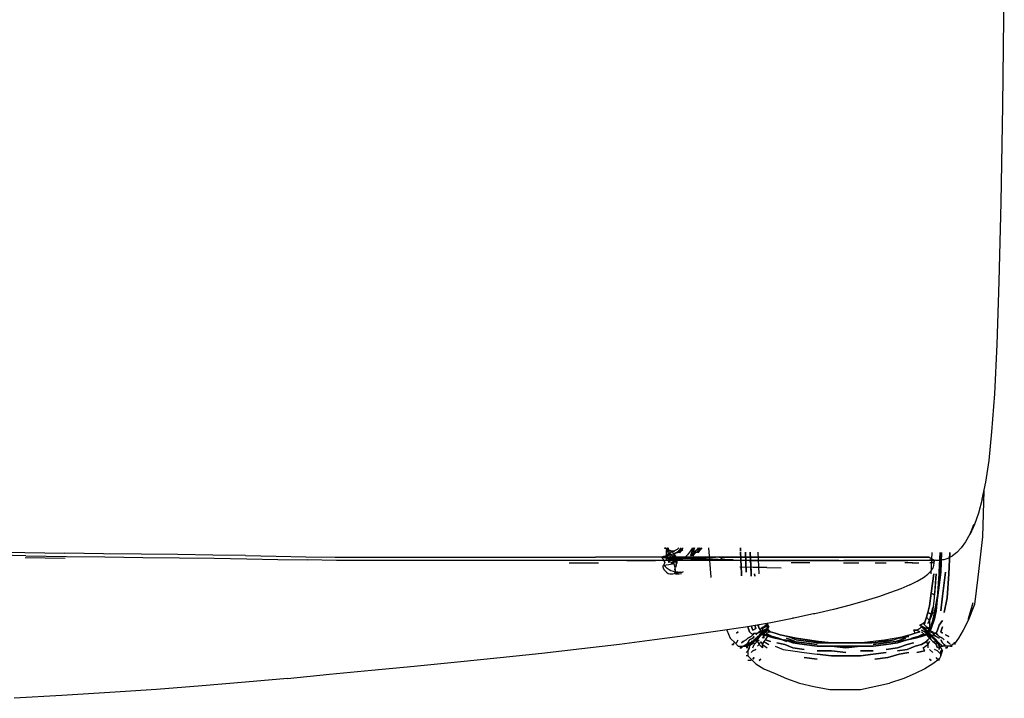
# Model space of a CAD drawing. Units: metres. Extents: x -0.32 to 0.7, y 0.28 to 0.96.
# Drawn here: x 0.64 to 0.7, y 0.28 to 0.32 of the extents above; entities that cross this region are included whole.
import ezdxf

# ---------------------------------------------------------------- set-up
doc = ezdxf.new("R2010")
doc.units = ezdxf.units.M
doc.header["$MEASUREMENT"] = 0

# ---------------------------------------------------------------- blocks, each defined once
blk = doc.blocks.new('51576044-6a76-4c93-9b8f-b63a59c12fae')
for p, q in [((0.678718, 0.287863), (0.678609, 0.287932)), ((0.676039, 0.287265), (0.677835, 0.287268)), ((0.679111, 0.287265), (0.679013, 0.287315)), ((0.681236, 0.287406), (0.680591, 0.287403)), ((0.694921, 0.287415), (0.694823, 0.287465)), ((0.678422, 0.287138), (0.678325, 0.286967)), ((0.679085, 0.286548), (0.679082, 0.286529)), ((0.67915, 0.286516), (0.679095, 0.286506)), ((0.684379, 0.28294), (0.68418, 0.282741)), ((0.684579, 0.28244), (0.684579, 0.28274)), ((0.694879, 0.28294), (0.694679, 0.282741)), ((0.689679, 0.28194), (0.690579, 0.28194))]:
    blk.add_line(p, q)
at = {"color": 254, "true_color": 0xcccccc}
for p, q in [((0.678767, 0.287863), (0.678743, 0.287863)), ((0.679504, 0.288009), (0.679547, 0.288052)), ((0.64112, 0.287395), (0.638633, 0.287439)), ((0.657998, 0.287265), (0.656188, 0.287302)), ((0.678227, 0.287481), (0.678269, 0.287497)), ((0.67843, 0.287243), (0.678378, 0.287251)), ((0.678522, 0.287365), (0.678521, 0.287465)), ((0.678604, 0.287465), (0.678521, 0.287465)), ((0.678522, 0.287365), (0.678522, 0.287583)), ((0.678874, 0.287461), (0.678597, 0.287489)), ((0.678702, 0.287464), (0.678636, 0.287465)), ((0.679013, 0.287265), (0.678939, 0.28719)), ((0.680039, 0.287367), (0.680617, 0.287377)), ((0.684279, 0.286441), (0.684223, 0.287777)), ((0.689225, 0.287266), (0.691509, 0.287266)), ((0.691312, 0.287265), (0.693447, 0.287265)), ((0.695019, 0.287266), (0.693447, 0.287265)), ((0.694994, 0.287265), (0.694332, 0.287265)), ((0.694979, 0.28644), (0.695034, 0.287766)), ((0.695117, 0.287265), (0.695019, 0.287266)), ((0.672454, 0.287115), (0.674289, 0.287115)), ((0.678446, 0.287122), (0.678422, 0.287138)), ((0.678896, 0.287168), (0.678622, 0.287137)), ((0.678916, 0.287119), (0.678914, 0.287149)), ((0.684756, 0.286823), (0.685638, 0.286813)), ((0.687423, 0.287115), (0.686278, 0.287115)), ((0.689522, 0.287115), (0.69047, 0.287115)), ((0.691492, 0.287115), (0.692176, 0.287115)), ((0.693827, 0.287115), (0.693336, 0.287115)), ((0.693794, 0.287115), (0.694219, 0.287115)), ((0.695046, 0.287115), (0.694888, 0.287115)), ((0.695127, 0.287115), (0.694989, 0.287115)), ((0.679059, 0.286535), (0.679079, 0.286547)), ((0.679337, 0.286549), (0.679385, 0.286571)), ((0.682879, 0.28214), (0.682979, 0.28234)), ((0.683579, 0.281841), (0.683479, 0.28184)), ((0.683579, 0.28194), (0.68358, 0.28204)), ((0.687079, 0.28174), (0.686379, 0.28184)), ((0.695579, 0.28184), (0.695479, 0.281841)), ((0.683479, 0.28154), (0.683579, 0.28164)), ((0.683579, 0.28134), (0.683479, 0.28134)), ((0.695379, 0.28114), (0.695279, 0.28124)), ((0.695679, 0.28164), (0.695579, 0.28164)), ((0.683779, 0.28104), (0.683579, 0.28104))]:
    blk.add_line(p, q, dxfattribs=at)
for points in [[(0.698928, 0.297634, 0), (0.699079, 0.300704, 0), (0.699212, 0.304624, 0), (0.699331, 0.30953, 0), (0.699435, 0.315564, 0), (0.699527, 0.322807, 0)], [(0.698153, 0.291087, 0), (0.698373, 0.292138, 0), (0.698576, 0.293488, 0), (0.698761, 0.295275, 0), (0.698928, 0.297634, 0)], [(0.698258, 0.29159, 0), (0.698179, 0.28874, 0), (0.697879, 0.28624, 0), (0.697679, 0.28454, 0), (0.697279, 0.28354, 0)], [(0.698153, 0.291087, 0), (0.697917, 0.290218, 0), (0.697667, 0.289496, 0), (0.697406, 0.288905, 0), (0.697637, 0.289496, 0)], [(0.697637, 0.289496, 0), (0.697378, 0.288905, 0), (0.697113, 0.288428, 0), (0.69684, 0.288053, 0), (0.696566, 0.287766, 0), (0.696295, 0.287557, 0)], [(0.678368, 0.288052, 0), (0.678467, 0.288009, 0), (0.678407, 0.288034, 0), (0.678507, 0.287985, 0), (0.678609, 0.287932, 0)], [(0.678644, 0.287932, 0), (0.678546, 0.287981, 0), (0.678448, 0.288031, 0)], [(0.67853, 0.288052, 0), (0.678577, 0.287999, 0), (0.678638, 0.287918, 0)], [(0.678616, 0.288052, 0), (0.678618, 0.288023, 0), (0.67863, 0.287957, 0), (0.67865, 0.287895, 0), (0.678611, 0.287967, 0), (0.678638, 0.287918, 0)], [(0.678644, 0.287932, 0), (0.678742, 0.287884, 0), (0.678718, 0.287902, 0)], [(0.678718, 0.287902, 0), (0.678816, 0.287863, 0), (0.679013, 0.287828, 0)], [(0.679013, 0.287828, 0), (0.678792, 0.287863, 0), (0.67895, 0.28784, 0), (0.678767, 0.287863, 0)], [(0.680137, 0.288052, 0), (0.680002, 0.287858, 0), (0.679822, 0.287614, 0), (0.679651, 0.287447, 0)], [(0.680191, 0.288052, 0), (0.680079, 0.287766, 0), (0.680003, 0.287556, 0), (0.680137, 0.287766, 0), (0.680058, 0.287557, 0), (0.680203, 0.287766, 0), (0.68011, 0.287557, 0), (0.680272, 0.287766, 0), (0.680157, 0.287556, 0)], [(0.680205, 0.288052, 0), (0.680127, 0.28782, 0), (0.680243, 0.288052, 0)], [(0.680261, 0.288052, 0), (0.68018, 0.287833, 0), (0.680238, 0.287852, 0), (0.680298, 0.287878, 0), (0.680135, 0.287622, 0)], [(0.680486, 0.288052, 0), (0.680411, 0.287933, 0), (0.680356, 0.287904, 0), (0.680135, 0.287622, 0)], [(0.680662, 0.288052, 0), (0.680452, 0.287766, 0), (0.680587, 0.288052, 0), (0.680399, 0.287765, 0), (0.680338, 0.287766, 0), (0.680157, 0.287556, 0)], [(0.680457, 0.28796, 0), (0.680515, 0.288052, 0), (0.680457, 0.28796, 0)], [(0.680662, 0.288052, 0), (0.680495, 0.287766, 0), (0.680724, 0.288052, 0)], [(0.681134, 0.288052, 0), (0.681279, 0.28624, 0), (0.681285, 0.286205, 0)], [(0.685194, 0.287267, 0), (0.68385, 0.287268, 0), (0.682445, 0.287268, 0), (0.680978, 0.287268, 0), (0.679438, 0.287267, 0), (0.677835, 0.287268, 0)], [(0.678422, 0.287138, 0), (0.678378, 0.287251, 0), (0.678308, 0.287362, 0), (0.67822, 0.287472, 0), (0.678298, 0.287481, 0), (0.67824, 0.287466, 0)], [(0.678433, 0.287468, 0), (0.678376, 0.287455, 0), (0.678487, 0.287451, 0), (0.678633, 0.287401, 0), (0.678577, 0.287402, 0), (0.678427, 0.28746, 0), (0.678333, 0.287466, 0), (0.67824, 0.287466, 0)], [(0.678884, 0.28734, 0), (0.678842, 0.287369, 0), (0.678652, 0.287411, 0), (0.678482, 0.287445, 0)], [(0.678487, 0.287451, 0), (0.678577, 0.287402, 0), (0.678718, 0.287365, 0)], [(0.678755, 0.287278, 0), (0.678644, 0.28734, 0), (0.678522, 0.287365, 0)], [(0.678718, 0.287166, 0), (0.678626, 0.287247, 0), (0.67873, 0.287203, 0)], [(0.678755, 0.287278, 0), (0.678638, 0.287309, 0), (0.678742, 0.28724, 0), (0.678632, 0.287277, 0), (0.67873, 0.287203, 0)], [(0.678914, 0.287265, 0), (0.678784, 0.28734, 0), (0.678915, 0.287311, 0), (0.679084, 0.287303, 0), (0.67905, 0.28733, 0), (0.678884, 0.28734, 0), (0.679084, 0.287303, 0)], [(0.67898, 0.287145, 0), (0.678882, 0.287299, 0), (0.678943, 0.287127, 0), (0.678987, 0.287007, 0), (0.679018, 0.286901, 0), (0.679034, 0.286803, 0)], [(0.678884, 0.28734, 0), (0.678915, 0.287311, 0), (0.679115, 0.287281, 0), (0.678914, 0.287265, 0)], [(0.679082, 0.287289, 0), (0.678937, 0.287322, 0), (0.679013, 0.287265, 0)], [(0.67898, 0.287145, 0), (0.678949, 0.287279, 0), (0.679022, 0.287146, 0), (0.679007, 0.28727, 0), (0.679082, 0.287289, 0)], [(0.678996, 0.287647, 0), (0.679072, 0.287526, 0), (0.679078, 0.287484, 0), (0.678996, 0.287647, 0)], [(0.679006, 0.287607, 0), (0.679078, 0.287484, 0), (0.679135, 0.287359, 0), (0.679072, 0.287526, 0), (0.679131, 0.287404, 0)], [(0.679135, 0.28731, 0), (0.679133, 0.287258, 0), (0.679082, 0.287437, 0), (0.679082, 0.287387, 0), (0.679079, 0.287335, 0), (0.679013, 0.287514, 0)], [(0.679079, 0.287335, 0), (0.679075, 0.287282, 0), (0.679013, 0.287464, 0), (0.679079, 0.287335, 0)], [(0.679084, 0.287303, 0), (0.679272, 0.287317, 0), (0.67905, 0.28733, 0), (0.679238, 0.287342, 0)], [(0.679131, 0.287404, 0), (0.679135, 0.287359, 0), (0.679135, 0.28731, 0), (0.679082, 0.287437, 0), (0.679078, 0.287484, 0), (0.679135, 0.28731, 0)], [(0.679079, 0.287335, 0), (0.679128, 0.287204, 0), (0.679082, 0.287387, 0), (0.679133, 0.287258, 0), (0.679128, 0.287204, 0)], [(0.679128, 0.287204, 0), (0.679121, 0.287147, 0), (0.679079, 0.287335, 0)], [(0.679651, 0.287447, 0), (0.679463, 0.287361, 0), (0.679272, 0.287317, 0), (0.679238, 0.287342, 0)], [(0.679542, 0.287416, 0), (0.680115, 0.2874, 0), (0.679611, 0.287417, 0), (0.680227, 0.287385, 0), (0.67972, 0.287409, 0)], [(0.67972, 0.287409, 0), (0.680374, 0.287369, 0), (0.680991, 0.287343, 0), (0.681721, 0.287321, 0), (0.681168, 0.287332, 0)], [(0.682663, 0.287299, 0), (0.68188, 0.287309, 0), (0.681168, 0.287332, 0)], [(0.685194, 0.287267, 0), (0.686458, 0.287268, 0), (0.685024, 0.287265, 0)], [(0.686377, 0.287265, 0), (0.687607, 0.287267, 0), (0.688685, 0.287268, 0), (0.689715, 0.287267, 0)], [(0.689715, 0.287267, 0), (0.690666, 0.287268, 0), (0.689544, 0.287266, 0)], [(0.692923, 0.287267, 0), (0.69223, 0.287268, 0), (0.691488, 0.287267, 0), (0.6906, 0.287265, 0)], [(0.692736, 0.287266, 0), (0.693537, 0.287267, 0), (0.692923, 0.287267, 0)], [(0.694805, 0.287268, 0), (0.694441, 0.287268, 0), (0.694028, 0.287268, 0), (0.693537, 0.287267, 0), (0.693447, 0.287265, 0)], [(0.695272, 0.287284, 0), (0.695089, 0.287268, 0), (0.694805, 0.287268, 0)], [(0.695019, 0.287266, 0), (0.694896, 0.287315, 0), (0.695068, 0.287265, 0), (0.694951, 0.287315, 0), (0.695117, 0.287265, 0)], [(0.695216, 0.287266, 0), (0.695117, 0.287315, 0), (0.694921, 0.287415, 0)], [(0.695147, 0.286959, 0), (0.69516, 0.287115, 0), (0.695167, 0.287266, 0), (0.695007, 0.287314, 0), (0.695117, 0.287265, 0)], [(0.695061, 0.287315, 0), (0.695167, 0.287266, 0), (0.695127, 0.287115, 0), (0.695216, 0.287266, 0), (0.695061, 0.287315, 0)], [(0.695272, 0.287284, 0), (0.695448, 0.287284, 0), (0.695678, 0.287328, 0), (0.69578, 0.287328, 0), (0.696032, 0.287415, 0), (0.696295, 0.287557, 0)], [(0.67896, 0.287112, 0), (0.678816, 0.287115, 0), (0.678914, 0.287066, 0)], [(0.679034, 0.286803, 0), (0.679037, 0.286712, 0), (0.679054, 0.286651, 0), (0.679062, 0.286601, 0)], [(0.693652, 0.285753, 0), (0.694117, 0.285986, 0), (0.694492, 0.28621, 0), (0.694775, 0.286421, 0), (0.694968, 0.286617, 0), (0.695074, 0.286796, 0), (0.695102, 0.286796, 0), (0.695147, 0.286959, 0)], [(0.679062, 0.286601, 0), (0.679076, 0.286572, 0), (0.679079, 0.286547, 0)], [(0.695579, 0.28654, 0), (0.695379, 0.28494, 0), (0.695579, 0.28654, 0)], [(0.693652, 0.285753, 0), (0.693098, 0.285514, 0), (0.692451, 0.285267, 0), (0.691712, 0.285015, 0), (0.690878, 0.284756, 0), (0.689944, 0.284492, 0), (0.688901, 0.284223, 0), (0.687738, 0.283953, 0), (0.68765, 0.283955, 0), (0.686446, 0.283684, 0), (0.68636, 0.283688, 0)], [(0.695379, 0.28504, 0), (0.695178, 0.28404, 0), (0.695379, 0.28504, 0)], [(0.697579, 0.28464, 0), (0.697279, 0.28354, 0), (0.696978, 0.28294, 0), (0.696679, 0.28244, 0)], [(0.697579, 0.28464, 0), (0.697279, 0.28364, 0), (0.697279, 0.28354, 0)], [(0.681706, 0.282887, 0), (0.683436, 0.283152, 0), (0.685014, 0.283417, 0), (0.68636, 0.283688, 0)], [(0.682262, 0.282965, 0), (0.682278, 0.28294, 0), (0.682479, 0.28244, 0), (0.682779, 0.28214, 0), (0.682979, 0.28194, 0), (0.683279, 0.28194, 0)], [(0.684279, 0.28304, 0), (0.684479, 0.28274, 0), (0.684379, 0.28264, 0), (0.684079, 0.28224, 0)], [(0.684279, 0.28304, 0), (0.684479, 0.28274, 0), (0.684579, 0.28284, 0), (0.684379, 0.28264, 0), (0.684479, 0.28284, 0)], [(0.694479, 0.28334, 0), (0.694279, 0.283241, 0), (0.694579, 0.28304, 0), (0.694679, 0.28294, 0), (0.694479, 0.28314, 0), (0.694579, 0.28304, 0)], [(0.694579, 0.28304, 0), (0.694279, 0.283241, 0), (0.694479, 0.283041, 0), (0.694679, 0.28284, 0), (0.694579, 0.28294, 0)], [(0.694779, 0.28284, 0), (0.694479, 0.283041, 0), (0.694779, 0.28284, 0), (0.694879, 0.28274, 0), (0.694979, 0.28264, 0), (0.69508, 0.282541, 0)], [(0.695179, 0.28234, 0), (0.694879, 0.28264, 0), (0.694779, 0.28274, 0), (0.694979, 0.28304, 0), (0.694779, 0.28274, 0), (0.694879, 0.28264, 0), (0.695079, 0.28244, 0)], [(0.670766, 0.281514, 0), (0.673242, 0.281788, 0), (0.675586, 0.282062, 0), (0.677771, 0.282352, 0)], [(0.677771, 0.282352, 0), (0.679818, 0.282621, 0), (0.681706, 0.282887, 0)], [(0.683979, 0.282341, 0), (0.683779, 0.28214, 0), (0.683679, 0.28194, 0), (0.683579, 0.28164, 0), (0.683579, 0.28134, 0), (0.683779, 0.28114, 0), (0.684078, 0.28084, 0), (0.684579, 0.280541, 0), (0.685279, 0.280241, 0)], [(0.683979, 0.282341, 0), (0.683779, 0.28214, 0), (0.683879, 0.28224, 0), (0.68358, 0.28204, 0), (0.683779, 0.28214, 0), (0.683579, 0.28194, 0)], [(0.683679, 0.28194, 0), (0.68388, 0.28214, 0), (0.684079, 0.28234, 0), (0.684279, 0.28254, 0)], [(0.683979, 0.28224, 0), (0.684079, 0.28244, 0), (0.683979, 0.28224, 0), (0.683779, 0.28204, 0)], [(0.684079, 0.28244, 0), (0.683979, 0.282341, 0), (0.684079, 0.28244, 0), (0.684279, 0.28254, 0), (0.684079, 0.28234, 0), (0.683979, 0.28224, 0)], [(0.684179, 0.28244, 0), (0.684379, 0.28264, 0), (0.684079, 0.28224, 0)], [(0.684479, 0.28284, 0), (0.684279, 0.28264, 0), (0.684379, 0.28274, 0), (0.684679, 0.28294, 0), (0.684379, 0.28274, 0), (0.68458, 0.282941, 0)], [(0.684779, 0.28294, 0), (0.684679, 0.28284, 0), (0.684479, 0.28264, 0)], [(0.685878, 0.28234, 0), (0.686379, 0.28224, 0), (0.685878, 0.28234, 0)], [(0.693879, 0.28244, 0), (0.693479, 0.28234, 0), (0.692879, 0.28224, 0)], [(0.695179, 0.28234, 0), (0.695379, 0.28224, 0), (0.695179, 0.28234, 0), (0.694979, 0.28254, 0), (0.695179, 0.28244, 0), (0.695279, 0.28234, 0), (0.695179, 0.28244, 0), (0.695279, 0.28224, 0), (0.695179, 0.28244, 0)], [(0.695479, 0.28244, 0), (0.695079, 0.28264, 0), (0.695279, 0.28254, 0)], [(0.695279, 0.28224, 0), (0.695479, 0.28204, 0), (0.695479, 0.28174, 0), (0.695479, 0.28194, 0), (0.695379, 0.28214, 0), (0.695179, 0.28234, 0), (0.695279, 0.28224, 0)], [(0.695379, 0.28224, 0), (0.695279, 0.28234, 0), (0.695379, 0.28214, 0), (0.695579, 0.28184, 0), (0.695679, 0.28164, 0)], [(0.696679, 0.28244, 0), (0.696479, 0.28214, 0), (0.696179, 0.281941, 0), (0.695878, 0.28194, 0), (0.695679, 0.281941, 0), (0.695379, 0.28224, 0)], [(0.683479, 0.28204, 0), (0.683679, 0.28214, 0), (0.683279, 0.28194, 0), (0.68358, 0.28204, 0), (0.683279, 0.28194, 0), (0.683579, 0.28194, 0)], [(0.683679, 0.28184, 0), (0.683579, 0.28164, 0), (0.683611, 0.281739, 0)], [(0.688779, 0.28194, 0), (0.687879, 0.28194, 0), (0.688779, 0.28194, 0), (0.689679, 0.28194, 0), (0.690579, 0.28194, 0), (0.691378, 0.28194, 0), (0.690479, 0.28194, 0)], [(0.689679, 0.281841, 0), (0.688779, 0.28194, 0), (0.689679, 0.281841, 0)], [(0.695479, 0.28194, 0), (0.695379, 0.28214, 0), (0.695479, 0.28204, 0)], [(0.660159, 0.280443, 0), (0.662824, 0.280703, 0), (0.665512, 0.280969, 0), (0.668175, 0.281241, 0), (0.670766, 0.281514, 0)], [(0.695579, 0.28134, 0), (0.695479, 0.28114, 0), (0.695079, 0.280841, 0), (0.694579, 0.280541, 0), (0.693979, 0.280241, 0), (0.693279, 0.27994, 0), (0.692379, 0.27964, 0)], [(0.695579, 0.28144, 0), (0.695579, 0.28164, 0), (0.695579, 0.28134, 0), (0.695679, 0.28164, 0)], [(0.654952, 0.279927, 0), (0.652332, 0.279696, 0), (0.649629, 0.279478, 0), (0.646792, 0.279252, 0), (0.643882, 0.279061, 0), (0.640907, 0.278863, 0), (0.637935, 0.278699, 0)], [(0.654952, 0.279927, 0), (0.657548, 0.280191, 0), (0.660159, 0.280443, 0)], [(0.685279, 0.280241, 0), (0.685979, 0.27994, 0), (0.686779, 0.27964, 0), (0.687679, 0.27944, 0), (0.688679, 0.27924, 0), (0.689579, 0.27924, 0)], [(0.689579, 0.27924, 0), (0.690579, 0.27924, 0), (0.692379, 0.27964, 0)]]:
    blk.add_polyline3d(points)
for points in [[(0.621262, 0.288232, 0), (0.623698, 0.288148, 0), (0.626153, 0.288069, 0), (0.628623, 0.287997, 0), (0.631105, 0.287931, 0), (0.633596, 0.287872, 0), (0.636094, 0.287816, 0), (0.638596, 0.287765, 0), (0.641101, 0.287714, 0)], [(0.678408, 0.288052, 0), (0.678423, 0.288046, 0), (0.678448, 0.288031, 0), (0.67847, 0.288011, 0), (0.67849, 0.287987, 0), (0.678505, 0.287963, 0)], [(0.678505, 0.287963, 0), (0.678515, 0.287938, 0), (0.67852, 0.287913, 0), (0.678521, 0.287888, 0)], [(0.678536, 0.287618, 0), (0.678522, 0.287583, 0), (0.678522, 0.287647, 0), (0.678522, 0.287863, 0), (0.678521, 0.287888, 0)], [(0.678536, 0.287618, 0), (0.67857, 0.287653, 0), (0.678634, 0.287697, 0), (0.678741, 0.287752, 0), (0.678879, 0.287818, 0), (0.679039, 0.287889, 0), (0.679209, 0.287963, 0), (0.679275, 0.288052, 0)], [(0.678538, 0.288046, 0), (0.678577, 0.288007, 0), (0.67862, 0.287965, 0), (0.678663, 0.287927, 0), (0.678702, 0.287896, 0)], [(0.67865, 0.287688, 0), (0.678622, 0.287759, 0), (0.678601, 0.287836, 0), (0.678586, 0.287915, 0), (0.678578, 0.288001, 0), (0.678578, 0.288052, 0)], [(0.678587, 0.287581, 0), (0.678745, 0.287623, 0), (0.678923, 0.287679, 0), (0.679111, 0.287756, 0), (0.679307, 0.287863, 0), (0.679504, 0.288009, 0)], [(0.678616, 0.288048, 0), (0.678623, 0.287969, 0), (0.678636, 0.287895, 0), (0.678657, 0.287826, 0)], [(0.678743, 0.287863, 0), (0.678718, 0.287863, 0), (0.678669, 0.287913, 0)], [(0.678702, 0.287896, 0), (0.678735, 0.287877, 0), (0.678765, 0.287866, 0), (0.678791, 0.287857, 0)], [(0.678791, 0.287857, 0), (0.678817, 0.287847, 0), (0.678841, 0.287832, 0), (0.678865, 0.287811, 0), (0.67889, 0.287788, 0), (0.678866, 0.287814, 0)], [(0.679424, 0.288052, 0), (0.679258, 0.287863, 0), (0.679283, 0.287813, 0), (0.679473, 0.288008, 0)], [(0.679283, 0.287813, 0), (0.679307, 0.287764, 0), (0.679522, 0.287952, 0)], [(0.683112, 0.288053, 0), (0.683119, 0.287875, 0), (0.683112, 0.288053, 0)], [(0.638666, 0.287564, 0), (0.636141, 0.287617, 0), (0.633619, 0.287678, 0)], [(0.638666, 0.287564, 0), (0.641193, 0.287513, 0), (0.643584, 0.287488, 0), (0.645938, 0.287462, 0), (0.648217, 0.287434, 0), (0.650386, 0.287405, 0), (0.652418, 0.287372, 0)], [(0.652323, 0.287573, 0), (0.650292, 0.287606, 0), (0.648124, 0.287636, 0), (0.645845, 0.287663, 0), (0.643491, 0.287689, 0), (0.641101, 0.287714, 0)], [(0.652323, 0.287573, 0), (0.654244, 0.287538, 0), (0.65609, 0.287502, 0), (0.657899, 0.287465, 0), (0.660033, 0.287465, 0), (0.662153, 0.287465, 0)], [(0.652418, 0.287372, 0), (0.65434, 0.287338, 0), (0.656188, 0.287302, 0)], [(0.668577, 0.287266, 0), (0.666558, 0.287265, 0), (0.664477, 0.287265, 0), (0.662346, 0.287265, 0), (0.66018, 0.287265, 0), (0.657998, 0.287265, 0)], [(0.662153, 0.287465, 0), (0.664245, 0.287464, 0), (0.666296, 0.287465, 0), (0.668296, 0.287465, 0), (0.670254, 0.287465, 0), (0.672185, 0.287465, 0), (0.674103, 0.287465, 0)], [(0.677663, 0.287265, 0), (0.676039, 0.287265, 0), (0.674397, 0.287265, 0), (0.67248, 0.287266, 0), (0.670545, 0.287265, 0), (0.668577, 0.287266, 0)], [(0.688145, 0.287465, 0), (0.686084, 0.287465, 0), (0.684729, 0.287464, 0), (0.683358, 0.287465, 0), (0.681949, 0.287465, 0), (0.680486, 0.287465, 0), (0.678954, 0.287464, 0), (0.677368, 0.287465, 0), (0.675744, 0.287464, 0), (0.674103, 0.287465, 0)], [(0.683653, 0.287265, 0), (0.682244, 0.287265, 0), (0.68078, 0.287266, 0), (0.679249, 0.287265, 0), (0.677663, 0.287265, 0)], [(0.678239, 0.287466, 0), (0.67822, 0.287472, 0), (0.678227, 0.287481, 0), (0.678499, 0.287425, 0)], [(0.678521, 0.287564, 0), (0.678425, 0.287539, 0), (0.678337, 0.287516, 0), (0.678268, 0.287496, 0), (0.678226, 0.287481, 0), (0.67824, 0.287466, 0)], [(0.678278, 0.287465, 0), (0.678239, 0.287466, 0), (0.678278, 0.287465, 0), (0.678325, 0.287465, 0)], [(0.678597, 0.287489, 0), (0.678345, 0.287518, 0), (0.678269, 0.287497, 0), (0.678524, 0.287466, 0), (0.678802, 0.287442, 0), (0.679133, 0.287427, 0), (0.679542, 0.287416, 0)], [(0.678949, 0.287279, 0), (0.678882, 0.287299, 0), (0.678803, 0.287328, 0), (0.678718, 0.287365, 0), (0.678633, 0.287401, 0), (0.678553, 0.287431, 0), (0.678487, 0.287451, 0), (0.678427, 0.28746, 0), (0.678375, 0.287464, 0), (0.678325, 0.287465, 0), (0.678374, 0.287464, 0), (0.678424, 0.287465, 0)], [(0.678345, 0.287518, 0), (0.678453, 0.287547, 0), (0.678587, 0.287581, 0)], [(0.678718, 0.287465, 0), (0.678521, 0.287465, 0), (0.678424, 0.287465, 0)], [(0.678499, 0.287425, 0), (0.678773, 0.287406, 0), (0.679105, 0.287399, 0), (0.679515, 0.287398, 0), (0.680018, 0.287399, 0), (0.680591, 0.287403, 0)], [(0.679111, 0.287714, 0), (0.678914, 0.287663, 0), (0.678718, 0.287614, 0), (0.678521, 0.287564, 0), (0.678524, 0.28759, 0)], [(0.678522, 0.287365, 0), (0.678522, 0.28729, 0), (0.678521, 0.287315, 0), (0.678522, 0.287365, 0)], [(0.678522, 0.287265, 0), (0.678522, 0.28729, 0), (0.678522, 0.287265, 0)], [(0.67865, 0.287688, 0), (0.678683, 0.287626, 0), (0.678723, 0.287574, 0), (0.678766, 0.287531, 0), (0.678811, 0.287494, 0), (0.678856, 0.28746, 0)], [(0.678801, 0.287618, 0), (0.678757, 0.287658, 0), (0.678718, 0.287705, 0), (0.678685, 0.287762, 0), (0.678657, 0.287826, 0)], [(0.678789, 0.287343, 0), (0.679117, 0.287349, 0), (0.679532, 0.287357, 0)], [(0.678978, 0.287498, 0), (0.678937, 0.287525, 0), (0.678893, 0.287554, 0), (0.678847, 0.287584, 0), (0.678801, 0.287618, 0)], [(0.678856, 0.28746, 0), (0.678899, 0.287427, 0), (0.678939, 0.287396, 0), (0.678975, 0.287366, 0)], [(0.678914, 0.287763, 0), (0.67889, 0.287788, 0), (0.678914, 0.287763, 0), (0.678939, 0.287739, 0), (0.678961, 0.287711, 0), (0.678981, 0.287682, 0)], [(0.678914, 0.287265, 0), (0.679013, 0.287265, 0), (0.679098, 0.287288, 0)], [(0.678939, 0.28719, 0), (0.678921, 0.287172, 0), (0.678931, 0.287182, 0), (0.679012, 0.287249, 0)], [(0.678927, 0.287618, 0), (0.678968, 0.287595, 0), (0.679004, 0.287574, 0)], [(0.678996, 0.287265, 0), (0.678981, 0.287216, 0), (0.678964, 0.287172, 0), (0.678946, 0.287137, 0), (0.67893, 0.287115, 0), (0.678963, 0.287165, 0)], [(0.67906, 0.287266, 0), (0.679044, 0.287265, 0), (0.679029, 0.287265, 0), (0.679086, 0.287265, 0), (0.679054, 0.287265, 0), (0.679007, 0.28727, 0), (0.678949, 0.287279, 0)], [(0.679051, 0.287281, 0), (0.679031, 0.287309, 0), (0.679006, 0.287338, 0), (0.678975, 0.287366, 0)], [(0.678978, 0.287498, 0), (0.679015, 0.287473, 0), (0.679048, 0.287448, 0), (0.679076, 0.287423, 0), (0.679099, 0.287397, 0)], [(0.678981, 0.287682, 0), (0.678996, 0.287647, 0), (0.679006, 0.287607, 0), (0.679011, 0.287563, 0), (0.679013, 0.287514, 0)], [(0.679013, 0.287514, 0), (0.679013, 0.287464, 0), (0.679013, 0.287415, 0), (0.679011, 0.287365, 0), (0.679006, 0.287315, 0), (0.678996, 0.287265, 0)], [(0.679004, 0.287574, 0), (0.679038, 0.287553, 0), (0.679067, 0.287531, 0)], [(0.679012, 0.287249, 0), (0.679058, 0.287264, 0), (0.679073, 0.287265, 0), (0.679111, 0.287265, 0), (0.679135, 0.287265, 0), (0.679094, 0.287265, 0)], [(0.679169, 0.287289, 0), (0.679111, 0.287265, 0), (0.679013, 0.287265, 0)], [(0.679051, 0.287281, 0), (0.679064, 0.287249, 0), (0.679072, 0.287212, 0)], [(0.679067, 0.287531, 0), (0.679092, 0.287505, 0), (0.679112, 0.287478, 0), (0.679129, 0.287445, 0), (0.679142, 0.287409, 0), (0.67915, 0.287368, 0), (0.679155, 0.287324, 0), (0.679158, 0.287278, 0), (0.679158, 0.287229, 0), (0.679156, 0.287178, 0), (0.67915, 0.287124, 0), (0.679142, 0.287066, 0)], [(0.679138, 0.287291, 0), (0.67913, 0.287331, 0), (0.679117, 0.287367, 0), (0.679099, 0.287397, 0)], [(0.679382, 0.287745, 0), (0.679307, 0.287764, 0), (0.679111, 0.287714, 0)], [(0.679116, 0.286982, 0), (0.679126, 0.287039, 0), (0.679133, 0.287094, 0), (0.679138, 0.287146, 0), (0.679141, 0.287198, 0), (0.679141, 0.287246, 0), (0.679138, 0.287291, 0)], [(0.67917, 0.287266, 0), (0.679154, 0.287265, 0), (0.679128, 0.287265, 0), (0.679156, 0.287265, 0), (0.67917, 0.287265, 0)], [(0.681236, 0.287406, 0), (0.680619, 0.287404, 0), (0.680043, 0.287407, 0), (0.679542, 0.287416, 0)], [(0.681762, 0.287465, 0), (0.681195, 0.287418, 0), (0.680591, 0.287403, 0)], [(0.681762, 0.287465, 0), (0.685199, 0.287464, 0), (0.688734, 0.287465, 0), (0.690256, 0.287464, 0)], [(0.681868, 0.287415, 0), (0.682022, 0.287369, 0), (0.682271, 0.287329, 0), (0.682663, 0.287299, 0), (0.683228, 0.287279, 0)], [(0.683179, 0.28644, 0), (0.683122, 0.287796, 0), (0.683179, 0.28644, 0), (0.683187, 0.286315, 0), (0.683179, 0.28644, 0)], [(0.683228, 0.287279, 0), (0.683937, 0.28727, 0), (0.68474, 0.287266, 0)], [(0.683479, 0.28654, 0), (0.683427, 0.28779, 0), (0.683479, 0.28654, 0)], [(0.683653, 0.287265, 0), (0.685024, 0.287265, 0), (0.686377, 0.287265, 0), (0.687433, 0.287265, 0)], [(0.683779, 0.28644, 0), (0.683788, 0.286296, 0), (0.683779, 0.28644, 0), (0.683723, 0.287784, 0), (0.683779, 0.28654, 0)], [(0.683779, 0.28654, 0), (0.683727, 0.287784, 0), (0.683779, 0.28644, 0)], [(0.689225, 0.287266, 0), (0.685591, 0.287265, 0), (0.68474, 0.287266, 0)], [(0.687433, 0.287265, 0), (0.6906, 0.287265, 0), (0.691312, 0.287265, 0)], [(0.693792, 0.287465, 0), (0.693055, 0.287464, 0), (0.690207, 0.287464, 0), (0.688145, 0.287465, 0)], [(0.690256, 0.287464, 0), (0.691778, 0.287464, 0), (0.693841, 0.287464, 0), (0.694332, 0.287464, 0)], [(0.694332, 0.287265, 0), (0.692269, 0.287265, 0), (0.691509, 0.287266, 0)], [(0.694332, 0.287464, 0), (0.694823, 0.287465, 0), (0.694528, 0.287464, 0), (0.693792, 0.287465, 0)], [(0.695079, 0.28354, 0), (0.694979, 0.28324, 0), (0.695079, 0.28354, 0), (0.695178, 0.28404, 0), (0.695379, 0.28494, 0), (0.69548, 0.28644, 0), (0.695535, 0.287766, 0)], [(0.694994, 0.287265, 0), (0.695216, 0.287266, 0), (0.695117, 0.287265, 0)], [(0.69553, 0.287766, 0), (0.695479, 0.28654, 0), (0.695535, 0.287766, 0), (0.69548, 0.28644, 0), (0.695379, 0.28494, 0), (0.695178, 0.28404, 0), (0.695079, 0.28354, 0)], [(0.69563, 0.287765, 0), (0.695579, 0.28654, 0), (0.69563, 0.287765, 0)], [(0.695978, 0.28494, 0), (0.696079, 0.28644, 0), (0.696134, 0.287766, 0), (0.696079, 0.28644, 0), (0.695978, 0.28494, 0), (0.695779, 0.28404, 0), (0.695978, 0.28494, 0)], [(0.678302, 0.28694, 0), (0.678286, 0.286908, 0), (0.678286, 0.286864, 0), (0.678308, 0.286801, 0), (0.67836, 0.286716, 0), (0.678434, 0.286621, 0), (0.678523, 0.286534, 0), (0.67862, 0.286468, 0), (0.678718, 0.286435, 0), (0.678816, 0.28643, 0), (0.678914, 0.286444, 0), (0.679013, 0.286468, 0), (0.679036, 0.286493, 0), (0.679084, 0.286514, 0), (0.679082, 0.286529, 0), (0.679085, 0.286548, 0), (0.679096, 0.286531, 0), (0.679116, 0.286521, 0), (0.67915, 0.286516, 0)], [(0.678302, 0.28694, 0), (0.678325, 0.286967, 0), (0.67866, 0.287025, 0), (0.678971, 0.287071, 0)], [(0.679009, 0.286561, 0), (0.678951, 0.286573, 0), (0.678875, 0.286595, 0), (0.678784, 0.286634, 0), (0.67868, 0.286695, 0), (0.678567, 0.286775, 0), (0.678448, 0.286868, 0), (0.678325, 0.286967, 0)], [(0.67896, 0.287112, 0), (0.678914, 0.287066, 0), (0.678939, 0.287115, 0)], [(0.679035, 0.286694, 0), (0.679021, 0.286684, 0), (0.678993, 0.286691, 0)], [(0.679061, 0.286743, 0), (0.679049, 0.286713, 0), (0.679035, 0.286694, 0)], [(0.679116, 0.286982, 0), (0.679103, 0.286922, 0), (0.679086, 0.286858, 0)], [(0.679102, 0.286885, 0), (0.679116, 0.286944, 0), (0.67913, 0.287006, 0), (0.679142, 0.287066, 0)], [(0.684756, 0.286823, 0), (0.683897, 0.286838, 0), (0.683076, 0.286854, 0)], [(0.679009, 0.286561, 0), (0.679045, 0.28655, 0), (0.679213, 0.286566, 0)], [(0.679013, 0.286468, 0), (0.679095, 0.286506, 0), (0.679084, 0.286514, 0)], [(0.679036, 0.286493, 0), (0.679054, 0.286515, 0), (0.679059, 0.286535, 0), (0.679082, 0.286511, 0), (0.679118, 0.286502, 0)], [(0.679198, 0.286547, 0), (0.679059, 0.286535, 0), (0.679045, 0.28655, 0)], [(0.679096, 0.286531, 0), (0.679082, 0.286529, 0), (0.679054, 0.286515, 0), (0.679166, 0.286529, 0)], [(0.67908, 0.286448, 0), (0.679171, 0.286446, 0), (0.679299, 0.286448, 0), (0.67945, 0.286458, 0)], [(0.679562, 0.286558, 0), (0.679473, 0.28653, 0), (0.67937, 0.286511, 0), (0.679266, 0.286502, 0), (0.679178, 0.286499, 0), (0.679118, 0.286502, 0)], [(0.679198, 0.286547, 0), (0.679166, 0.286529, 0), (0.679127, 0.286513, 0)], [(0.679337, 0.286549, 0), (0.679273, 0.286531, 0), (0.679207, 0.286521, 0), (0.67915, 0.286516, 0)], [(0.683992, 0.286441, 0), (0.684002, 0.28629, 0), (0.683992, 0.286441, 0)], [(0.694279, 0.283241, 0), (0.694479, 0.28334, 0), (0.694579, 0.283441, 0), (0.694679, 0.283741, 0), (0.694779, 0.284041, 0), (0.694879, 0.28444, 0), (0.694979, 0.28524, 0), (0.695139, 0.28644, 0), (0.694979, 0.28524, 0)], [(0.695079, 0.28404, 0), (0.695179, 0.28494, 0), (0.695279, 0.28644, 0), (0.695179, 0.28514, 0), (0.694979, 0.28524, 0), (0.695179, 0.28514, 0)], [(0.695079, 0.28404, 0), (0.695179, 0.28494, 0), (0.695279, 0.28644, 0), (0.695179, 0.28514, 0)], [(0.695678, 0.28504, 0), (0.695579, 0.28414, 0), (0.695678, 0.28504, 0), (0.695879, 0.28654, 0), (0.695678, 0.28504, 0)], [(0.694979, 0.28524, 0), (0.694879, 0.28444, 0), (0.694779, 0.284041, 0), (0.694978, 0.28394, 0), (0.694879, 0.28354, 0), (0.694679, 0.283741, 0), (0.694579, 0.28344, 0), (0.694579, 0.28334, 0), (0.694479, 0.28334, 0), (0.694279, 0.283241, 0), (0.694479, 0.28314, 0), (0.694679, 0.28304, 0)], [(0.695379, 0.28504, 0), (0.695279, 0.28414, 0), (0.695179, 0.28364, 0), (0.694979, 0.28304, 0), (0.695079, 0.28334, 0)], [(0.695379, 0.28504, 0), (0.695279, 0.284141, 0), (0.695179, 0.28364, 0), (0.695079, 0.28334, 0)], [(0.694679, 0.28314, 0), (0.694479, 0.28334, 0), (0.694579, 0.28334, 0), (0.694579, 0.28344, 0), (0.694479, 0.28334, 0), (0.694679, 0.28314, 0), (0.694879, 0.28304, 0), (0.694979, 0.28314, 0), (0.695179, 0.28374, 0), (0.695279, 0.28424, 0), (0.695179, 0.28374, 0)], [(0.694879, 0.28354, 0), (0.694978, 0.28394, 0), (0.695079, 0.28434, 0), (0.694978, 0.28394, 0), (0.694779, 0.284041, 0), (0.694679, 0.283741, 0), (0.694879, 0.28354, 0)], [(0.694879, 0.28294, 0), (0.694779, 0.28304, 0), (0.694679, 0.28314, 0), (0.694879, 0.28304, 0), (0.694979, 0.28314, 0), (0.695179, 0.28374, 0)], [(0.695079, 0.28404, 0), (0.694879, 0.28354, 0), (0.694879, 0.28314, 0), (0.694779, 0.28284, 0), (0.694879, 0.28264, 0), (0.694779, 0.28264, 0), (0.694879, 0.28244, 0), (0.694779, 0.28254, 0)], [(0.694779, 0.28334, 0), (0.694879, 0.28354, 0), (0.695079, 0.28404, 0)], [(0.683879, 0.28264, 0), (0.683679, 0.28284, 0), (0.683579, 0.28314, 0), (0.683679, 0.28284, 0)], [(0.683788, 0.283212, 0), (0.683879, 0.282941, 0), (0.684079, 0.28304, 0), (0.684009, 0.283249, 0), (0.684079, 0.28304, 0), (0.683879, 0.282941, 0), (0.683788, 0.283212, 0)], [(0.684579, 0.28314, 0), (0.684779, 0.283341, 0), (0.684779, 0.28314, 0), (0.684779, 0.28304, 0), (0.684679, 0.28294, 0), (0.68458, 0.282941, 0), (0.684379, 0.28284, 0), (0.68418, 0.282741, 0), (0.684279, 0.28284, 0), (0.684379, 0.28294, 0)], [(0.684199, 0.283281, 0), (0.684279, 0.28304, 0), (0.684199, 0.283281, 0)], [(0.684279, 0.28324, 0), (0.684262, 0.283291, 0), (0.684279, 0.28324, 0)], [(0.684879, 0.28314, 0), (0.684779, 0.283341, 0), (0.684579, 0.28314, 0), (0.684379, 0.28304, 0), (0.684579, 0.28314, 0)], [(0.684379, 0.28284, 0), (0.68458, 0.282941, 0), (0.684679, 0.28294, 0), (0.684779, 0.28304, 0), (0.68458, 0.282941, 0), (0.684579, 0.28284, 0), (0.684579, 0.28274, 0), (0.684679, 0.28284, 0), (0.684579, 0.282741, 0), (0.684479, 0.28264, 0), (0.684379, 0.28264, 0), (0.684479, 0.28284, 0)], [(0.684479, 0.28304, 0), (0.684679, 0.28314, 0), (0.684779, 0.283341, 0), (0.684747, 0.283373, 0), (0.684779, 0.283341, 0), (0.684879, 0.28314, 0), (0.684779, 0.28304, 0)], [(0.684879, 0.282941, 0), (0.684679, 0.28284, 0), (0.684879, 0.282941, 0), (0.684779, 0.28304, 0), (0.684779, 0.28314, 0), (0.684779, 0.283341, 0), (0.684679, 0.28314, 0), (0.684479, 0.28304, 0)], [(0.684479, 0.28274, 0), (0.684579, 0.28274, 0), (0.684479, 0.28274, 0), (0.684579, 0.28264, 0), (0.684479, 0.28284, 0), (0.684479, 0.28314, 0), (0.684479, 0.28284, 0), (0.684579, 0.28264, 0), (0.684479, 0.28274, 0)], [(0.684879, 0.28314, 0), (0.684779, 0.28294, 0), (0.684879, 0.28314, 0), (0.684779, 0.28304, 0), (0.684879, 0.28314, 0), (0.684779, 0.28304, 0), (0.68458, 0.282941, 0), (0.684479, 0.28284, 0)], [(0.684779, 0.28304, 0), (0.684879, 0.282941, 0), (0.684979, 0.28284, 0), (0.685279, 0.28274, 0), (0.684979, 0.28284, 0), (0.684879, 0.28284, 0), (0.684679, 0.28264, 0), (0.684979, 0.282541, 0), (0.685379, 0.28244, 0)], [(0.694079, 0.28294, 0), (0.694278, 0.283041, 0), (0.694379, 0.28314, 0), (0.694278, 0.283041, 0), (0.694079, 0.28294, 0), (0.693878, 0.28294, 0), (0.693979, 0.282741, 0), (0.694279, 0.28284, 0), (0.694079, 0.28294, 0)], [(0.694379, 0.28314, 0), (0.694278, 0.283041, 0), (0.694379, 0.28314, 0), (0.694279, 0.283241, 0), (0.694379, 0.28314, 0), (0.694279, 0.283241, 0), (0.694379, 0.28314, 0), (0.694579, 0.28294, 0), (0.694679, 0.28274, 0), (0.694579, 0.28264, 0), (0.694379, 0.28284, 0), (0.694579, 0.28264, 0)], [(0.694379, 0.28314, 0), (0.694579, 0.28294, 0), (0.694579, 0.28304, 0), (0.694479, 0.28314, 0), (0.694279, 0.283241, 0)], [(0.694479, 0.28314, 0), (0.694279, 0.283241, 0), (0.694479, 0.28314, 0), (0.694579, 0.28304, 0), (0.694579, 0.28294, 0), (0.694679, 0.28294, 0), (0.694779, 0.28284, 0), (0.694679, 0.28294, 0)], [(0.694279, 0.282541, 0), (0.694579, 0.28264, 0), (0.694679, 0.28274, 0), (0.694779, 0.28274, 0), (0.694879, 0.28294, 0), (0.694879, 0.28304, 0)], [(0.694379, 0.28294, 0), (0.694579, 0.28284, 0), (0.694679, 0.282741, 0), (0.694779, 0.28284, 0), (0.694879, 0.28294, 0), (0.694779, 0.28284, 0), (0.694579, 0.28294, 0), (0.694479, 0.283041, 0), (0.694479, 0.28314, 0), (0.694679, 0.28304, 0)], [(0.694479, 0.28314, 0), (0.694479, 0.283041, 0), (0.694579, 0.28294, 0), (0.694679, 0.28294, 0), (0.694779, 0.28284, 0), (0.694879, 0.28264, 0), (0.694979, 0.28254, 0)], [(0.694779, 0.28334, 0), (0.694879, 0.28354, 0), (0.694879, 0.28314, 0), (0.694779, 0.28284, 0), (0.694679, 0.28264, 0), (0.694779, 0.28274, 0), (0.694679, 0.28294, 0), (0.694779, 0.28284, 0)], [(0.694679, 0.28314, 0), (0.694779, 0.28304, 0), (0.694879, 0.28294, 0), (0.694979, 0.28304, 0)], [(0.695479, 0.28324, 0), (0.695679, 0.28354, 0), (0.695479, 0.28324, 0), (0.695379, 0.282941, 0), (0.695279, 0.28274, 0), (0.695079, 0.28274, 0), (0.694879, 0.28284, 0)], [(0.694979, 0.28304, 0), (0.694879, 0.28294, 0), (0.694879, 0.28304, 0)], [(0.695779, 0.28234, 0), (0.695679, 0.28244, 0), (0.695479, 0.28254, 0), (0.695379, 0.28264, 0), (0.695279, 0.28274, 0), (0.695379, 0.282941, 0), (0.695479, 0.28324, 0)], [(0.695679, 0.28314, 0), (0.695579, 0.28284, 0), (0.695678, 0.28274, 0), (0.695579, 0.28284, 0), (0.695679, 0.28314, 0)], [(0.682879, 0.28274, 0), (0.682978, 0.28284, 0), (0.682879, 0.28274, 0)], [(0.683479, 0.28234, 0), (0.683279, 0.28224, 0), (0.683179, 0.28214, 0), (0.683279, 0.28224, 0), (0.683479, 0.28234, 0), (0.683579, 0.28244, 0), (0.683779, 0.28254, 0), (0.683879, 0.28264, 0), (0.683679, 0.28284, 0)], [(0.683579, 0.28214, 0), (0.683479, 0.28204, 0), (0.683279, 0.28194, 0), (0.683479, 0.28204, 0), (0.683579, 0.28214, 0), (0.683679, 0.282341, 0), (0.683579, 0.28214, 0)], [(0.683979, 0.28274, 0), (0.683879, 0.28264, 0), (0.683779, 0.28254, 0), (0.683579, 0.28244, 0), (0.683479, 0.28234, 0)], [(0.683679, 0.282341, 0), (0.683879, 0.28244, 0), (0.683979, 0.28254, 0), (0.683879, 0.28244, 0), (0.683679, 0.282341, 0)], [(0.684179, 0.28254, 0), (0.684079, 0.28234, 0), (0.683979, 0.282341, 0), (0.683879, 0.28224, 0), (0.683779, 0.28224, 0), (0.683879, 0.28224, 0)], [(0.683879, 0.28264, 0), (0.683979, 0.28274, 0), (0.684179, 0.28274, 0), (0.684279, 0.28284, 0), (0.684379, 0.28294, 0)], [(0.683879, 0.28224, 0), (0.683979, 0.282341, 0), (0.684079, 0.28234, 0), (0.684079, 0.28244, 0), (0.684079, 0.28234, 0), (0.684179, 0.28254, 0), (0.684379, 0.28264, 0), (0.684179, 0.28254, 0)], [(0.683879, 0.281841, 0), (0.683979, 0.28204, 0), (0.684079, 0.28214, 0), (0.684179, 0.282241, 0), (0.684279, 0.282341, 0)], [(0.683979, 0.282741, 0), (0.68418, 0.282741, 0), (0.684079, 0.28264, 0), (0.684179, 0.28274, 0), (0.684379, 0.28284, 0)], [(0.684779, 0.28274, 0), (0.684479, 0.28284, 0), (0.684379, 0.28264, 0), (0.684179, 0.28254, 0), (0.684379, 0.28264, 0), (0.684279, 0.28254, 0), (0.684379, 0.28264, 0), (0.684279, 0.28254, 0), (0.684079, 0.28244, 0)], [(0.684079, 0.28244, 0), (0.684279, 0.28254, 0), (0.684379, 0.28264, 0), (0.684479, 0.28264, 0), (0.684579, 0.28274, 0), (0.684579, 0.28254, 0), (0.684579, 0.28244, 0), (0.684579, 0.28254, 0)], [(0.684179, 0.28244, 0), (0.684279, 0.28254, 0), (0.684179, 0.28244, 0), (0.684079, 0.28224, 0), (0.684179, 0.28244, 0)], [(0.684679, 0.28234, 0), (0.684579, 0.28224, 0), (0.684479, 0.28204, 0), (0.684479, 0.28184, 0), (0.684279, 0.28204, 0), (0.684179, 0.282241, 0), (0.684279, 0.282341, 0)], [(0.684779, 0.28274, 0), (0.684479, 0.28284, 0), (0.68458, 0.282941, 0), (0.684579, 0.28284, 0)], [(0.684579, 0.28254, 0), (0.684479, 0.28244, 0), (0.684579, 0.28254, 0), (0.684579, 0.282741, 0), (0.684579, 0.28284, 0)], [(0.685479, 0.28244, 0), (0.685979, 0.28224, 0), (0.685479, 0.28244, 0), (0.685079, 0.28254, 0), (0.684879, 0.28264, 0), (0.684679, 0.28264, 0), (0.684579, 0.28274, 0), (0.684779, 0.28294, 0), (0.684879, 0.28284, 0), (0.684679, 0.28264, 0), (0.684579, 0.282741, 0)], [(0.684679, 0.28234, 0), (0.684879, 0.28264, 0), (0.684679, 0.28264, 0), (0.684579, 0.282741, 0), (0.684779, 0.28294, 0), (0.684879, 0.28284, 0)], [(0.685379, 0.28244, 0), (0.684979, 0.282541, 0), (0.684679, 0.28264, 0), (0.684579, 0.28274, 0)], [(0.686379, 0.28224, 0), (0.685779, 0.28234, 0), (0.685279, 0.28244, 0), (0.684879, 0.28254, 0), (0.684579, 0.28264, 0), (0.684879, 0.28254, 0), (0.685279, 0.28244, 0)], [(0.684679, 0.28234, 0), (0.684979, 0.28224, 0), (0.684679, 0.28234, 0), (0.684579, 0.28224, 0), (0.684879, 0.28204, 0)], [(0.684679, 0.28234, 0), (0.684879, 0.28264, 0), (0.685079, 0.28254, 0), (0.685479, 0.28244, 0)], [(0.684879, 0.28284, 0), (0.684979, 0.28284, 0), (0.685279, 0.28274, 0), (0.684979, 0.28284, 0), (0.684879, 0.282941, 0)], [(0.686078, 0.28254, 0), (0.685579, 0.28264, 0), (0.685279, 0.28274, 0), (0.685579, 0.28264, 0), (0.686078, 0.28254, 0), (0.685579, 0.28264, 0), (0.685279, 0.28274, 0), (0.685579, 0.28264, 0), (0.686578, 0.28244, 0)], [(0.685279, 0.28244, 0), (0.685779, 0.28234, 0), (0.686379, 0.28224, 0), (0.687079, 0.28214, 0), (0.687879, 0.28204, 0), (0.687079, 0.28214, 0), (0.686379, 0.28224, 0)], [(0.686379, 0.28214, 0), (0.687078, 0.28204, 0), (0.687879, 0.28194, 0), (0.68708, 0.28204, 0), (0.686379, 0.28214, 0), (0.685878, 0.28234, 0), (0.686379, 0.28214, 0)], [(0.686479, 0.282241, 0), (0.685979, 0.28244, 0), (0.686479, 0.282241, 0)], [(0.688779, 0.28214, 0), (0.687979, 0.28214, 0), (0.686578, 0.28234, 0), (0.686078, 0.28254, 0)], [(0.687278, 0.28234, 0), (0.686578, 0.28244, 0), (0.686078, 0.28254, 0), (0.686578, 0.28234, 0), (0.687979, 0.28214, 0), (0.688779, 0.28214, 0), (0.687979, 0.28224, 0), (0.687278, 0.28234, 0)], [(0.686578, 0.28244, 0), (0.687979, 0.28224, 0), (0.688779, 0.28214, 0), (0.689679, 0.28214, 0), (0.688779, 0.28214, 0)], [(0.690479, 0.28214, 0), (0.689679, 0.28214, 0), (0.688779, 0.28214, 0), (0.689679, 0.28214, 0), (0.690479, 0.28214, 0), (0.691279, 0.28214, 0), (0.692079, 0.28224, 0), (0.692679, 0.28234, 0)], [(0.693279, 0.28254, 0), (0.693679, 0.28264, 0), (0.693279, 0.28254, 0), (0.692679, 0.28234, 0), (0.692079, 0.28224, 0), (0.691279, 0.28214, 0), (0.690479, 0.28214, 0), (0.689679, 0.28214, 0)], [(0.689679, 0.28214, 0), (0.690479, 0.28214, 0), (0.692079, 0.28234, 0), (0.692679, 0.28244, 0), (0.693279, 0.28254, 0)], [(0.690479, 0.28214, 0), (0.692079, 0.28234, 0), (0.692679, 0.28244, 0), (0.693279, 0.28254, 0), (0.693679, 0.28264, 0), (0.693979, 0.282741, 0)], [(0.691378, 0.28194, 0), (0.692178, 0.28204, 0), (0.692879, 0.282141, 0), (0.693479, 0.28234, 0), (0.693979, 0.28244, 0)], [(0.693479, 0.28234, 0), (0.692879, 0.282141, 0), (0.692179, 0.28204, 0), (0.691378, 0.28194, 0)], [(0.691479, 0.28214, 0), (0.692279, 0.28234, 0), (0.691479, 0.28214, 0)], [(0.693379, 0.28244, 0), (0.692779, 0.28224, 0), (0.692079, 0.28214, 0), (0.692779, 0.28224, 0), (0.693379, 0.28244, 0)], [(0.693878, 0.28294, 0), (0.693979, 0.28274, 0), (0.693679, 0.28264, 0), (0.693279, 0.28254, 0), (0.692679, 0.28234, 0)], [(0.694279, 0.282541, 0), (0.693879, 0.28244, 0), (0.693479, 0.28234, 0), (0.692879, 0.28224, 0), (0.693479, 0.28234, 0), (0.693879, 0.28244, 0)], [(0.693479, 0.28174, 0), (0.693979, 0.28194, 0), (0.694379, 0.282041, 0), (0.694679, 0.28224, 0), (0.694779, 0.282341, 0), (0.694679, 0.28224, 0), (0.694379, 0.28204, 0), (0.693979, 0.28194, 0), (0.693479, 0.28174, 0), (0.692879, 0.28164, 0), (0.693479, 0.28174, 0)], [(0.692979, 0.28244, 0), (0.693579, 0.282541, 0), (0.692979, 0.28244, 0)], [(0.693479, 0.28234, 0), (0.693979, 0.28244, 0), (0.694379, 0.282541, 0), (0.694679, 0.28264, 0), (0.694379, 0.282541, 0), (0.693979, 0.28244, 0)], [(0.694579, 0.28264, 0), (0.694679, 0.282741, 0), (0.694579, 0.28264, 0), (0.694379, 0.28264, 0), (0.694179, 0.28254, 0), (0.693779, 0.28244, 0)], [(0.693779, 0.28244, 0), (0.694179, 0.28254, 0), (0.694379, 0.28264, 0)], [(0.693878, 0.28294, 0), (0.694079, 0.28294, 0), (0.694279, 0.28284, 0), (0.693979, 0.28274, 0)], [(0.694379, 0.28264, 0), (0.694579, 0.28264, 0), (0.694279, 0.282541, 0), (0.693879, 0.28244, 0)], [(0.694879, 0.28244, 0), (0.694779, 0.28254, 0), (0.694679, 0.28274, 0), (0.694579, 0.28284, 0), (0.694379, 0.28294, 0)], [(0.694779, 0.28284, 0), (0.694879, 0.28264, 0), (0.694779, 0.28284, 0), (0.694579, 0.28294, 0), (0.694679, 0.282741, 0), (0.694779, 0.28254, 0)], [(0.694679, 0.28294, 0), (0.694779, 0.28274, 0), (0.694679, 0.28274, 0), (0.694779, 0.28284, 0), (0.694679, 0.28264, 0), (0.694779, 0.28274, 0), (0.694879, 0.28294, 0), (0.695079, 0.28284, 0), (0.695079, 0.28274, 0), (0.695179, 0.28264, 0), (0.695079, 0.282741, 0), (0.695279, 0.282741, 0)], [(0.694979, 0.28234, 0), (0.694879, 0.28244, 0), (0.694779, 0.282341, 0), (0.694879, 0.28244, 0), (0.694979, 0.28234, 0), (0.694879, 0.28264, 0), (0.694979, 0.28254, 0)], [(0.694979, 0.28254, 0), (0.694879, 0.28264, 0), (0.69508, 0.282541, 0), (0.695179, 0.28234, 0), (0.695179, 0.28244, 0), (0.694979, 0.28254, 0), (0.695079, 0.28244, 0), (0.694979, 0.28254, 0), (0.695179, 0.28244, 0)], [(0.694979, 0.28254, 0), (0.694879, 0.28264, 0), (0.69508, 0.282541, 0), (0.695179, 0.28234, 0), (0.695179, 0.28244, 0)], [(0.695079, 0.28224, 0), (0.694979, 0.28234, 0), (0.695079, 0.28224, 0), (0.695179, 0.28214, 0), (0.695079, 0.28224, 0)], [(0.695279, 0.28254, 0), (0.695479, 0.28244, 0), (0.695279, 0.28254, 0), (0.695179, 0.28264, 0), (0.695279, 0.28254, 0)], [(0.695179, 0.28224, 0), (0.695279, 0.28224, 0), (0.695279, 0.28234, 0), (0.695179, 0.28234, 0)], [(0.695179, 0.28224, 0), (0.695279, 0.28224, 0), (0.695279, 0.28234, 0), (0.695179, 0.28234, 0)], [(0.695279, 0.282741, 0), (0.695379, 0.28264, 0), (0.695479, 0.28254, 0), (0.695679, 0.28244, 0), (0.695779, 0.28234, 0)], [(0.695779, 0.28204, 0), (0.695878, 0.28194, 0), (0.695779, 0.28204, 0), (0.695679, 0.28214, 0), (0.695579, 0.28234, 0), (0.695679, 0.28214, 0), (0.695779, 0.28204, 0)], [(0.696079, 0.282541, 0), (0.695879, 0.28264, 0), (0.696079, 0.282541, 0)], [(0.682679, 0.28214, 0), (0.682679, 0.282041, 0), (0.682579, 0.28204, 0), (0.682679, 0.28204, 0)], [(0.683279, 0.28194, 0), (0.68318, 0.281841, 0), (0.683079, 0.28184, 0), (0.68318, 0.281841, 0)], [(0.683729, 0.281991, 0), (0.683779, 0.28204, 0), (0.683979, 0.28214, 0), (0.683779, 0.28204, 0), (0.683679, 0.28194, 0)], [(0.684079, 0.28174, 0), (0.683879, 0.28164, 0), (0.683779, 0.28154, 0), (0.683879, 0.28164, 0), (0.684079, 0.28174, 0)], [(0.683879, 0.281841, 0), (0.683979, 0.28204, 0), (0.684079, 0.28214, 0), (0.684179, 0.282241, 0), (0.684279, 0.282041, 0), (0.684379, 0.28224, 0)], [(0.684279, 0.282041, 0), (0.684179, 0.28194, 0), (0.684279, 0.28204, 0), (0.684379, 0.28224, 0), (0.684479, 0.28204, 0), (0.684779, 0.28184, 0)], [(0.684279, 0.282041, 0), (0.684479, 0.28184, 0), (0.684479, 0.28204, 0), (0.684779, 0.28184, 0)], [(0.684379, 0.28224, 0), (0.684479, 0.282041, 0), (0.684579, 0.28224, 0), (0.684879, 0.28204, 0)], [(0.685279, 0.281941, 0), (0.685779, 0.28174, 0), (0.686379, 0.28164, 0), (0.687079, 0.28154, 0), (0.687879, 0.28144, 0)], [(0.685279, 0.281941, 0), (0.685779, 0.28174, 0), (0.686379, 0.28164, 0), (0.687079, 0.28154, 0), (0.687879, 0.28144, 0)], [(0.686379, 0.28184, 0), (0.685878, 0.282041, 0), (0.685379, 0.28214, 0), (0.685879, 0.28204, 0), (0.686379, 0.28184, 0), (0.687079, 0.28174, 0)], [(0.687879, 0.28214, 0), (0.688679, 0.28214, 0), (0.687879, 0.28214, 0)], [(0.689679, 0.28194, 0), (0.688779, 0.28194, 0), (0.689679, 0.28194, 0), (0.690579, 0.28194, 0), (0.689679, 0.281841, 0)], [(0.689679, 0.281841, 0), (0.690579, 0.28194, 0), (0.689679, 0.28194, 0), (0.688779, 0.28194, 0), (0.690479, 0.28194, 0), (0.689679, 0.28194, 0)], [(0.691379, 0.28204, 0), (0.692179, 0.28214, 0), (0.691379, 0.282041, 0)], [(0.692179, 0.28174, 0), (0.692879, 0.28184, 0), (0.692179, 0.28174, 0)], [(0.693879, 0.28214, 0), (0.693479, 0.28204, 0), (0.692879, 0.28184, 0), (0.693479, 0.28204, 0), (0.693879, 0.28214, 0)], [(0.694579, 0.28164, 0), (0.694079, 0.28154, 0), (0.694579, 0.28164, 0), (0.694479, 0.28184, 0)], [(0.694479, 0.28184, 0), (0.694779, 0.282041, 0), (0.694879, 0.28224, 0), (0.694779, 0.28204, 0), (0.694679, 0.28224, 0), (0.694779, 0.282041, 0), (0.694779, 0.281841, 0)], [(0.694579, 0.28164, 0), (0.694479, 0.28184, 0), (0.694779, 0.28204, 0), (0.694779, 0.281841, 0)], [(0.695079, 0.281541, 0), (0.694878, 0.28174, 0), (0.695079, 0.281541, 0)], [(0.695379, 0.28184, 0), (0.695279, 0.28204, 0), (0.695179, 0.28214, 0), (0.695279, 0.28204, 0), (0.695379, 0.28184, 0)], [(0.695579, 0.28134, 0), (0.695579, 0.28144, 0), (0.695479, 0.28154, 0), (0.695379, 0.28164, 0), (0.695179, 0.28174, 0)], [(0.695579, 0.28144, 0), (0.695479, 0.28154, 0), (0.695379, 0.28164, 0), (0.695179, 0.28174, 0)], [(0.695479, 0.28204, 0), (0.695279, 0.28214, 0), (0.695479, 0.28204, 0), (0.695479, 0.28194, 0), (0.695479, 0.28204, 0)], [(0.695679, 0.281941, 0), (0.695579, 0.28194, 0), (0.695679, 0.281941, 0)], [(0.695979, 0.28194, 0), (0.695979, 0.281841, 0), (0.695879, 0.28184, 0), (0.695979, 0.281841, 0)], [(0.696079, 0.28214, 0), (0.695979, 0.28224, 0), (0.696079, 0.28214, 0), (0.696179, 0.28204, 0), (0.696079, 0.28214, 0)], [(0.696179, 0.281941, 0), (0.696279, 0.28194, 0), (0.696179, 0.281941, 0)], [(0.696479, 0.28204, 0), (0.696479, 0.28214, 0), (0.696379, 0.28214, 0)], [(0.683978, 0.28124, 0), (0.683879, 0.28114, 0), (0.683978, 0.28124, 0)], [(0.684279, 0.28104, 0), (0.684379, 0.281141, 0), (0.684279, 0.28104, 0)], [(0.687879, 0.281141, 0), (0.687079, 0.28124, 0), (0.687879, 0.281141, 0)], [(0.687879, 0.28164, 0), (0.688779, 0.28164, 0), (0.689679, 0.28154, 0), (0.688779, 0.28164, 0), (0.687879, 0.28164, 0)], [(0.688779, 0.28134, 0), (0.687879, 0.28144, 0), (0.688779, 0.28134, 0), (0.689679, 0.28134, 0), (0.690579, 0.28134, 0), (0.691378, 0.28144, 0), (0.692179, 0.28154, 0), (0.691378, 0.28144, 0), (0.690579, 0.281341, 0), (0.689679, 0.281341, 0), (0.688779, 0.28134, 0)], [(0.691379, 0.281641, 0), (0.690579, 0.28164, 0), (0.691379, 0.281641, 0)], [(0.69228, 0.281241, 0), (0.692979, 0.28144, 0), (0.693579, 0.28154, 0), (0.692979, 0.28144, 0), (0.69228, 0.281241, 0), (0.691479, 0.28114, 0), (0.69228, 0.281241, 0)], [(0.694879, 0.281141, 0), (0.694979, 0.28104, 0), (0.694879, 0.281141, 0)], [(0.695479, 0.28104, 0), (0.695479, 0.28114, 0), (0.695379, 0.28114, 0), (0.695279, 0.28124, 0)]]:
    blk.add_polyline3d(points, dxfattribs=at)

msp = doc.modelspace()

# ---------------------------------------------------------------- block references
msp.add_blockref('51576044-6a76-4c93-9b8f-b63a59c12fae', (0, 0))

doc.saveas('drawing.dxf')
